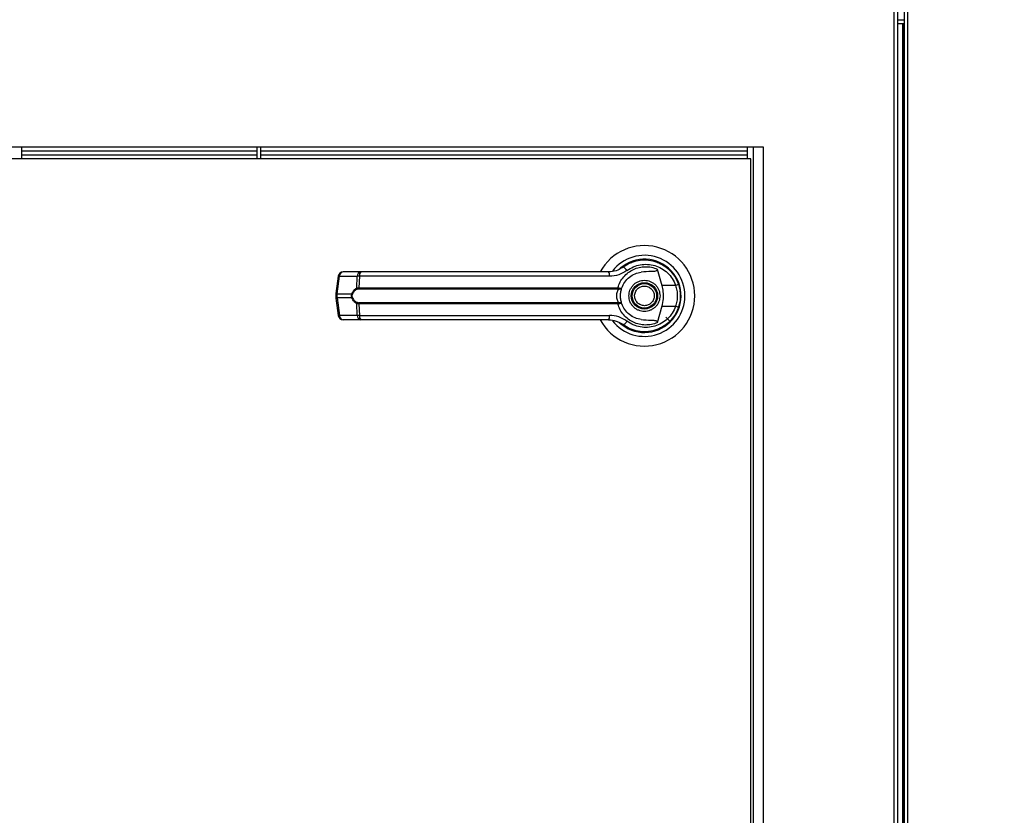
# Model space of a CAD drawing. Units: inches. Extents: x 0.3 to 10.6, y 0.4 to 8.2.
# Drawn here: x 6.8 to 7, y 3 to 3.1 of the extents above; entities that cross this region are included whole.
import ezdxf

# ---------------------------------------------------------------- set-up
doc = ezdxf.new("R2010")
doc.units = ezdxf.units.IN
doc.header["$MEASUREMENT"] = 0
doc.linetypes.add('HIDDEN', pattern=[0.07500000000000001, 0.05, -0.025])
doc.layers.add('SERVICE_AREA_LINE', color=7, linetype='HIDDEN')
doc.styles.add('SLDTEXTSTYLE0', font='GOTHIC.TTF', dxfattribs={"width": 0.913})
doc.dimstyles.new('SLDDIMSTYLE0', dxfattribs={"dimtxt": 0.08333333333333333, "dimasz": 0.1, "dimexe": 0, "dimexo": 0.0625, "dimgap": 0.02083333333333333, "dimtad": 0, "dimtih": 1, "dimtoh": 1, "dimdec": 6, "dimlfac": 80, "dimrnd": 1e-09, "dimzin": 12, "dimdsep": 46, "dimlunit": 5, "dimtxsty": 'SLDTEXTSTYLE0', "dimsah": 1, "dimcen": 0.09, "dimadec": 0, "dimazin": 3, "dimtfac": 1, "dimtdec": 3, "dimtofl": 0, "dimtmove": 0, "dimatfit": 3, "dimfxl": 1, "dimfrac": 2, "dimtolj": 1, "dimtzin": 12, "dimarcsym": 0})

# ---------------------------------------------------------------- blocks, each defined once
blk = doc.blocks.new('_D_1')
at = {"layer": 'SERVICE_AREA_LINE'}
for p, q in [((6.007261447656384, 3.056007871956257), (6.007261447656384, 4.609468336940058)), ((8.19308741267578, 3.346644741078339), (8.19308741267578, 4.609468336940058)), ((6.007261447656384, 4.484468336940058), (6.574798927147894, 4.484468336940058)), ((8.19308741267578, 4.484468336940058), (7.411372996306193, 4.484468336940058))]:
    blk.add_line(p, q, dxfattribs=at)
for points in [[(6.007261447656384, 4.484468336940058), (6.107261447656383, 4.469468336940058), (6.107261447656383, 4.499468336940057)], [(8.19308741267578, 4.484468336940058), (8.09308741267578, 4.499468336940057), (8.09308741267578, 4.469468336940058)]]:
    blk.add_solid(points, dxfattribs=at)
at = {"layer": 'SERVICE_AREA_LINE', "char_height": 0.08333333333333333, "attachment_point": 1, "style": 'SLDTEXTSTYLE0'}
for s, insert in [(' Overall', (6.996403890064719, 4.524709942564263)), ('174 7/8"', (6.574798927147894, 4.524709942564263))]:
    blk.add_mtext(s, dxfattribs=dict(at, insert=insert))

msp = doc.modelspace()

# ---------------------------------------------------------------- linework, layer by layer
at = {"color": 8, "linetype": 'Continuous', "lineweight": 25}
for p, q in [((6.946292363945242, 3.520479349867089), (6.946292363945242, 2.782765817330102)), ((6.949158637500472, 2.782765817330102), (6.949158637500472, 3.520479349867089)), ((6.948408622164711, 3.145515828144356), (6.947042379281, 3.145515828144356)), ((6.948341596272334, 2.782015820327465), (6.948341596272334, 3.144765812808597)), ((6.91741611352615, 3.119515824498616), (6.91741611352615, 2.819515820790926)), ((6.767016141626127, 3.117890805937636), (6.815416110505556, 3.117890805937636)), ((6.816216138596896, 3.117890805937636), (6.916216130055128, 3.117890805937636))]:
    msp.add_line(p, q, dxfattribs=at)
at = {"color": 7, "linetype": 'Continuous', "lineweight": 25}
for p, q in [((6.947042379281, 3.520479349867089), (6.947042379281, 2.782604207197036)), ((6.948408622164711, 3.520479349867089), (6.948408622164711, 2.782604207197036)), ((6.948408622164711, 3.144765812808597), (6.947042379281, 3.144765812808597)), ((6.948091591160416, 3.144765812808597), (6.948091591160416, 2.782015820327465)), ((6.669415471784059, 3.119515824498616), (6.919415509095629, 3.119515824498616)), ((6.767016141626127, 3.119515824498616), (6.767016141626127, 3.117015832045409)), ((6.815416110505556, 3.117015832045409), (6.815416110505556, 3.119515824498616)), ((6.816216138596896, 3.117015832045409), (6.816216138596896, 3.119515824498616)), ((6.916216130055128, 3.117015832045409), (6.916216130055128, 3.119515824498616)), ((6.919415509095629, 3.119515824498616), (6.919415509095629, 2.819515820790926)), ((6.916915487309427, 3.117015832045409), (6.671915522903255, 3.117015832045409)), ((6.815416110505556, 3.118640821273395), (6.767016141626127, 3.118640821273395)), ((6.916216130055128, 3.118640821273395), (6.816216138596896, 3.118640821273395)), ((6.916216130055128, 3.11706643146088), (6.916165501306662, 3.117015832045409)), ((6.916915487309427, 2.822015820577382), (6.916915487309427, 3.117015832045409)), ((6.89088345203372, 3.095050405791887), (6.890580031538859, 3.094834338954577)), ((6.892162487924855, 3.095688574419709), (6.892333792612595, 3.095758562944529)), ((6.892333792612595, 3.095758562944529), (6.892420442278277, 3.095758562944529)), ((6.897629102107394, 3.095758562944529), (6.897747196743155, 3.095758562944529)), ((6.832112157631395, 3.092957467303025), (6.831634616481325, 3.089363588819816)), ((6.831851152646546, 3.089319735993074), (6.832328693796617, 3.092913614476283)), ((6.832328693796617, 3.092913614476283), (6.836012155244956, 3.092913614476283)), ((6.836771293141997, 3.093812084097086), (6.833087831693658, 3.093812084097086)), ((6.835886727360577, 3.09048003192257), (6.836012155244956, 3.092913614476283)), ((6.836466112667468, 3.092913614476283), (6.83634332475259, 3.090542393868826)), ((6.887867316209712, 3.092913614476283), (6.836466112667468, 3.092913614476283)), ((6.897674861578777, 3.094404258589569), (6.898602986856995, 3.091035393506985)), ((6.901441687397417, 3.091035393506985), (6.898602986856995, 3.091035393506985)), ((6.902160463094059, 3.091018527035162), (6.901945276246582, 3.091637687882562)), ((6.831634616481325, 3.089363530153827), (6.831634616481325, 3.088418127741863)), ((6.831851152646546, 3.089319735993074), (6.834919559866711, 3.089319735993074)), ((6.831851152646546, 3.088461892569621), (6.831851152646546, 3.089319735993074)), ((6.83634332475259, 3.090542393868826), (6.88957162185476, 3.090542393868826)), ((6.836386033592548, 3.090299956669481), (6.889540176884682, 3.090299956669481)), ((6.889540176884682, 3.090299956669481), (6.889696287081284, 3.090293826073636)), ((6.88957162185476, 3.090542393868826), (6.889774606176535, 3.090518223481378)), ((6.831634616481325, 3.08841803974288), (6.832112157631395, 3.08482416125967)), ((6.834919559866711, 3.088461892569621), (6.831851152646546, 3.088461892569621)), ((6.831851152646546, 3.088461892569621), (6.832328693796617, 3.084868014086412)), ((6.836012155244956, 3.084868014086412), (6.835886727360577, 3.087301596640125)), ((6.88957162185476, 3.08723923469387), (6.83634332475259, 3.08723923469387)), ((6.83634332475259, 3.08723923469387), (6.836466112667468, 3.084868014086412)), ((6.889540176884682, 3.087481701226209), (6.836386033592548, 3.087481701226209)), ((6.889540176884682, 3.087481701226209), (6.889696287081284, 3.08748780248906)), ((6.889774606176535, 3.087263405081317), (6.88957162185476, 3.08723923469387)), ((6.898602986856995, 3.08674623505571), (6.897674861578777, 3.083377369973126)), ((6.898602986856995, 3.08674623505571), (6.901441687397417, 3.08674623505571)), ((6.836012155244956, 3.084868014086412), (6.832328693796617, 3.084868014086412)), ((6.836466112667468, 3.084868014086412), (6.887867316209712, 3.084868014086412)), ((6.892284513181875, 3.084798876218432), (6.892573736507409, 3.084618272971443)), ((6.892579896436249, 3.084628891515443), (6.89256698991868, 3.084606539773652)), ((6.836771293141997, 3.08396954446561), (6.833087831693658, 3.08396954446561)), ((6.900295089976343, 3.083636233649378), (6.899414689480136, 3.084516634145583))]:
    msp.add_line(p, q, dxfattribs=at)
at = {"color": 7, "linetype": 'Continuous', "lineweight": 25, "flags": 128}
for points in [[(6.902469691521826, 3.08872283888848), (6.902449803751571, 3.089459654376725), (6.902408561561337, 3.089856735122948)], [(6.902057240286497, 3.086444075879612), (6.902276123091278, 3.087197611174708), (6.902381135211503, 3.087734786302548)]]:
    msp.add_lwpolyline(points, dxfattribs=at)
at = {"color": 7, "linetype": 'Continuous', "lineweight": 25}
for radius in [0.002706692913386516, 0.002509842519685471]:
    msp.add_circle((6.895040499684517, 3.088890818690571), radius, dxfattribs=at)
for centre, radius, start, end in [((6.895040499684517, 3.088890818690571), 0.01033464566929077, 0, 151.3966254430214), ((6.895040499684517, 3.088890818690571), 0.008328639962620343, 0, 142.3044359959696), ((6.895040499684517, 3.088890818690571), 0.00752952755905534, 226.6199291932329, 131.3137341570791), ((6.895040499684517, 3.088890818690571), 0.007381889763779918, 120.6054065054628, 126.8929642895315), ((6.890279039423523, 3.093552573449101), 0.001287381195802365, 24.90492938487703, 75.04049753070501), ((6.833087808639445, 3.092827826564587), 0.0009842519685041573, 90, 172.4311736868045), ((6.833200341519595, 3.092947080475618), 0.0008722899323533045, 97.41077829925885, 182.1987313540859), ((6.836883844324584, 3.092947045532422), 0.0008723299186990171, 97.41317593969988, 182.196333713685), ((6.837402393681586, 3.093096655396957), 0.0009540053018924044, 131.4164566864871, 191.0616859462516), ((6.88668378957497, 3.09311213751965), 0.001200061120897502, 350.4779335722717, 35.68009886233691), ((6.900214207791699, 3.095024574225067), 0.004173759574288671, 287.1032457196821, 295.7842683277854), ((6.835246451782147, 3.089777550906958), 0.0005625413938121141, 234.4721631718252, 247.3409464715344), ((6.836206056482549, 3.090525544892891), 0.0003225562254974881, 188.1115549744407, 237.7467504091789), ((6.836829298753916, 3.090503024768301), 0.0004875660530023354, 175.3685420365187, 204.6134054534352), ((6.895040499684517, 3.088890818690571), 0.01033464566929077, 208.5289002143862, 0), ((6.895040499684517, 3.088890818690571), 0.008328639962620343, 217.8904125938489, 0), ((6.888929742326049, 3.090502390072638), 0.0006431248969584551, 341.6533540546943, 3.566226886936169), ((6.889377476242309, 3.090530963461458), 0.0003973342317879027, 323.3574484070242, 358.1625740680741), ((6.83524645178215, 3.08800407765573), 0.0005625413938201679, 112.6590535284207, 125.5278368279234), ((6.836205963344849, 3.087256143990528), 0.000322455511676121, 122.2449737983348, 171.896720817685), ((6.83682956217423, 3.087278581963133), 0.0004878268522753077, 155.3940171536419, 184.6264040254172), ((6.888929384733893, 3.087279216606349), 0.000643480436956293, 356.4376984035579, 18.34095231955195), ((6.889377476242307, 3.087250665101237), 0.0003973342317905708, 1.837425932042445, 36.64255159285006), ((6.900216666027913, 3.082762836381821), 0.004167510330027004, 64.21176054812547, 72.90567764572283), ((6.833087808639444, 3.084953810816555), 0.0009842519685039602, 187.5688263131963, 270.0000000000008), ((6.833200341519595, 3.084834548087077), 0.0008722899323533387, 177.8012686458567, 262.5892217007382), ((6.836883844324583, 3.084834583030273), 0.0008723299186982191, 177.8036662862844, 262.5868240603588), ((6.837402393681586, 3.084684973165739), 0.0009540053018924044, 168.9383140537492, 228.5835433135314), ((6.88668378957497, 3.084669491043044), 0.001200061120897649, 324.3199011376811, 9.522066427770973), ((6.895040499684517, 3.088890818690571), 0.007431102362204488, 230.7469114160246, 245.6464277666991), ((6.890279039423523, 3.084229055113594), 0.001287381195802365, 284.9595024692958, 335.0950706151237)]:
    msp.add_arc(centre, radius, start, end, dxfattribs=at)
at = {"color": 8, "linetype": 'Continuous', "lineweight": 25}
for centre, radius, start, end in [((6.832391997503769, 3.093782726810748), 0.0008714147171451561, 251.2685526517305, 265.8340926422323), ((6.83191543389773, 3.090193675237255), 0.0008763001094225046, 251.3093724815247, 265.7932728122535), ((6.831915048632635, 3.087589855684592), 0.0008743746484713823, 94.190693928038, 108.7066607782755), ((6.832391612238681, 3.084000804111071), 0.000869489431610731, 94.14969362370645, 108.7476610824701)]:
    msp.add_arc(centre, radius, start, end, dxfattribs=at)
at = {"color": 7, "linetype": 'Continuous', "lineweight": 25}
for points, knots in [([(6.89061135917696, 3.094796323393736), (6.890609716893943, 3.094795090969176), (6.89059391867013, 3.094783235449252), (6.890537420979478, 3.094741540502621), (6.890110506914803, 3.094439495486622), (6.889179037432965, 3.09395333317416), (6.88818815575099, 3.093861281031624), (6.88765858262102, 3.093812084097086)], [0, 0, 0, 0, 0.001959619884863871, 0.01885090037294771, 0.06698543012049313, 0.501353738728817, 1, 1, 1, 1]), ([(6.88957162185476, 3.090542393868826), (6.889713897175159, 3.090950592005471), (6.889998930500638, 3.091768373135854), (6.890745059982598, 3.092828303931152), (6.891675722897089, 3.09370662811016), (6.892767870492576, 3.094361157780452), (6.89396505171794, 3.094772523047447), (6.895217077963241, 3.094921862644535), (6.896480408203058, 3.09482712214055), (6.897277117229405, 3.094545069098691), (6.897674861578777, 3.094404258589569)], [0, 0, 0, 0, 0.1248516395906236, 0.2501268521065217, 0.3749293252197793, 0.4999998012037116, 0.6252521802308707, 0.7498736548220357, 0.8751283879889324, 1, 1, 1, 1]), ([(6.89061135917696, 3.094796323393736), (6.89109653210329, 3.09511100516795), (6.892068437941353, 3.095741380518456), (6.893743900485607, 3.096221766292263), (6.895469367596547, 3.096328420606492), (6.897178338647462, 3.096026555765467), (6.898780772437795, 3.095335793119541), (6.900181560794618, 3.094278478774052), (6.901336433392268, 3.092915126682549), (6.901797972668543, 3.091817509390104), (6.902029725937679, 3.091266361505491)], [0, 0, 0, 0, 0.1248058608930853, 0.2500130123581812, 0.3748996191506553, 0.4996400821406771, 0.6248098463700695, 0.7496464084445357, 0.8742896514651692, 0.9999999999999999, 0.9999999999999999, 0.9999999999999999, 0.9999999999999999]), ([(6.891446704193649, 3.094094707498862), (6.891871140872403, 3.094367172635113), (6.892722096534262, 3.094913439633131), (6.894183491344759, 3.095328548963781), (6.895687989049647, 3.095422799252067), (6.897179375011216, 3.095165418001776), (6.898581003146802, 3.094572209250078), (6.899810915799613, 3.093659025241919), (6.900829249503404, 3.092475671775551), (6.901237193637578, 3.091516304177656), (6.901441687397417, 3.091035393506985)], [0, 0, 0, 0, 0.1248709523391253, 0.250354526868257, 0.3755586008034133, 0.5006695733085968, 0.6260264915395858, 0.7506594928583189, 0.8750108813578685, 1, 1, 1, 1]), ([(6.836466112667468, 3.092913614476283), (6.836365710295675, 3.092915666354758), (6.836192801415822, 3.092919200016387), (6.836065526075349, 3.092915264690689), (6.836012155244956, 3.092913614476283)], [0, 0, 0, 0, 0.5806663710799805, 1, 1, 1, 1]), ([(6.866989322727407, 3.093812084097086), (6.864432454969981, 3.093812084097086), (6.859310671173568, 3.093812084097086), (6.851675370877381, 3.093812084097086), (6.844122572604801, 3.093812084097086), (6.839219158741243, 3.093812084097086), (6.836771293141997, 3.093812084097086)], [0, 0, 0, 0, 0.2496075957778017, 0.5000008842077831, 0.750392141218596, 0.9999999999999999, 0.9999999999999999, 0.9999999999999999, 0.9999999999999999]), ([(6.88765858262102, 3.093812084097086), (6.885387411287093, 3.093812084097086), (6.880844370031777, 3.093812084097086), (6.873931091236986, 3.093812084097086), (6.869303026502996, 3.093812084097086), (6.866989322727407, 3.093812084097086)], [0, 0, 0, 0, 0.33329654493465, 0.6666956082411494, 1, 1, 1, 1]), ([(6.891446704193649, 3.094094707498862), (6.890901161921081, 3.093755184485572), (6.889808038592407, 3.093074869604193), (6.888515027535276, 3.092967432978911), (6.887867316209712, 3.092913614476283)], [0, 0, 0, 0, 0.4990674503567988, 1, 1, 1, 1]), ([(6.890404502899915, 3.09054189520792), (6.890584038510371, 3.090943767273837), (6.890957786402861, 3.091780363630989), (6.891912263538568, 3.092762136868818), (6.893077598814168, 3.093487518294532), (6.893947716833286, 3.093674405029346), (6.894383875596528, 3.093768084605371)], [0, 0, 0, 0, 0.2390632489414029, 0.4976694330246398, 0.7481998142589129, 1, 1, 1, 1]), ([(6.897674861578777, 3.094404258589569), (6.897682326825998, 3.094369891307453), (6.89769732950213, 3.09430082444498), (6.897680058047353, 3.094197376460408), (6.897622590012175, 3.094106522123765), (6.897507380609392, 3.094021202780685), (6.89711376408707, 3.093895968897054), (6.896046507252551, 3.093911333785566), (6.895066793016031, 3.093826923470931), (6.894383875596528, 3.093768084605371)], [0, 0, 0, 0, 0.02922996862739675, 0.05874256266464577, 0.08490782330787237, 0.1171918713683425, 0.1763535157425458, 0.4258708196305169, 0.9999999999999999, 0.9999999999999999, 0.9999999999999999, 0.9999999999999999]), ([(6.891841702297264, 3.088890828947845), (6.891884419344718, 3.089293197934281), (6.891950132562145, 3.089912177060128), (6.892349053013209, 3.090657109116222), (6.892761879274686, 3.091168873097691), (6.893274322657489, 3.09158441770942), (6.894019095228495, 3.091970767883546), (6.895040506476889, 3.092166933785707), (6.896061908531452, 3.091970757213856), (6.896806671439068, 3.091584421129175), (6.897319101446647, 3.091168851908131), (6.897732012967038, 3.09065714544566), (6.898130815610572, 3.089912142579092), (6.89819658887826, 3.08929318870125), (6.898239345724475, 3.088890828947845)], [0, 0, 0, 0, 0.1197269168403341, 0.1841803539151313, 0.2499987877039459, 0.3158167947594008, 0.3802714855910627, 0.5000018293291468, 0.6197264171594303, 0.6841811079910923, 0.7499991150465473, 0.815821243510662, 0.8802719852053046, 1, 1, 1, 1]), ([(6.89317670554186, 3.088117933876395), (6.893104381803817, 3.088362704956223), (6.892993125444507, 3.088739238857031), (6.893045513701851, 3.089269672815209), (6.893162411664781, 3.089667607185064), (6.893360643060745, 3.090033511390213), (6.893701187188581, 3.090438602495369), (6.894248946341803, 3.090799687163241), (6.894891481090568, 3.090932154275121), (6.895418777797464, 3.090886996005148), (6.895817768383272, 3.090768718864527), (6.896181951328844, 3.090570258806875), (6.896594380075292, 3.090232600500182), (6.896782229688723, 3.089887820824859), (6.89690434247988, 3.0896636946863)], [0, 0, 0, 0, 0.1197293028878985, 0.1841808333279853, 0.2499988652281783, 0.3158184501865249, 0.3802717045218257, 0.4999962572908066, 0.6197291643805914, 0.6841806948206783, 0.7499987267208713, 0.8158183116792179, 0.8802715660145186, 0.9999999999999999, 0.9999999999999999, 0.9999999999999999, 0.9999999999999999]), ([(6.898602986856995, 3.091035393506985), (6.898700809030858, 3.090592972391105), (6.898899296155209, 3.089695273111117), (6.898921137851752, 3.088235763314263), (6.898713318832113, 3.087262790394118), (6.898602986856995, 3.08674623505571)], [0, 0, 0, 0, 0.3131153947601445, 0.6353301285573125, 1, 1, 1, 1]), ([(6.901441687397417, 3.091035393506985), (6.901539977118477, 3.090684638891506), (6.901736665916146, 3.089982739416654), (6.901811466818464, 3.088889348948038), (6.901736091148924, 3.087796554506989), (6.901539867874347, 3.087096505268393), (6.901441687397417, 3.08674623505571)], [0, 0, 0, 0, 0.2501878493273967, 0.5006540535955766, 0.7501518447464391, 1, 1, 1, 1]), ([(6.902029725937679, 3.091266361505491), (6.902141653587846, 3.090887546527594), (6.902370732543506, 3.090112237304224), (6.902404902723053, 3.089304107622601), (6.902422377401736, 3.088890828947845)], [0, 0, 0, 0, 0.4885985700631889, 1, 1, 1, 1]), ([(6.834919559866711, 3.088461892569621), (6.834898889018523, 3.088532171087334), (6.834858281344578, 3.088670232530513), (6.834841292828594, 3.088890706051663), (6.834858193944195, 3.089111252716644), (6.834898860026533, 3.089249410797509), (6.834919559866711, 3.089319735993074)], [0, 0, 0, 0, 0.2544248312967515, 0.4998150292943133, 0.7453959575643385, 1, 1, 1, 1]), ([(6.834919559866711, 3.089319735993074), (6.834976897943339, 3.089455224354808), (6.835091864103597, 3.089726886357158), (6.835409989397055, 3.09016507775639), (6.83569612141337, 3.090354109210798), (6.835886727360577, 3.09048003192257)], [0, 0, 0, 0, 0.2493467723773079, 0.4999547016195401, 1, 1, 1, 1]), ([(6.835029734593963, 3.088523198528076), (6.835009323086226, 3.088581796468385), (6.834968589964175, 3.088698734280382), (6.834950562105469, 3.088890322465028), (6.834968752927177, 3.089082244155082), (6.835009299351452, 3.089199389320168), (6.835029734593963, 3.089258430034619)], [0, 0, 0, 0, 0.2504453882902885, 0.4997878010172601, 0.7478949678943475, 1, 1, 1, 1]), ([(6.836033920326857, 3.090252759881369), (6.835833968045455, 3.090153454491495), (6.83553411279556, 3.090004532747327), (6.835206797610859, 3.089624865018), (6.835088589465705, 3.089380231212113), (6.835029734593963, 3.089258430034619)], [0, 0, 0, 0, 0.5012348991377474, 0.7516689226262521, 1, 1, 1, 1]), ([(6.835886727360577, 3.09048003192257), (6.835951130426775, 3.090499163553849), (6.836080582267109, 3.090537618630975), (6.836255453171102, 3.090540796838558), (6.83634332475259, 3.090542393868826)], [0, 0, 0, 0, 0.4975059916692252, 1, 1, 1, 1]), ([(6.836386033592548, 3.090299956669481), (6.836319986083215, 3.090298585602155), (6.836190459066595, 3.090295896776154), (6.836085405643875, 3.090266947530425), (6.836033920326857, 3.090252759881369)], [0, 0, 0, 0, 0.5099129977413915, 0.9999999999999999, 0.9999999999999999, 0.9999999999999999, 0.9999999999999999]), ([(6.889696287081284, 3.08748780248906), (6.889685024371588, 3.087513803839136), (6.889661133326198, 3.087568959254809), (6.889580701915641, 3.087734314172567), (6.889473770968949, 3.08801516725857), (6.8893827020257, 3.088429202047287), (6.889349657365296, 3.088890932278895), (6.889382768423051, 3.089352965499775), (6.88947392706615, 3.089767017191637), (6.889581002689283, 3.090047737392387), (6.889661176447379, 3.090212838316719), (6.889685020778628, 3.090267838716549), (6.889696287081284, 3.090293826073636)], [0, 0, 0, 0, 0.04677479693838837, 0.09922113123505098, 0.219765033249143, 0.3557572208984154, 0.5001028192610139, 0.6442425236505458, 0.7805382979095098, 0.9010118797011898, 0.9532287103828678, 1, 1, 1, 1]), ([(6.889696287081284, 3.090293826073636), (6.88978913016529, 3.09029406688274), (6.889972869541621, 3.090294543451512), (6.890188170227863, 3.090354461454871), (6.890343380782633, 3.09043638129768), (6.890384113863688, 3.090506698015253), (6.890404502899915, 3.09054189520792)], [0, 0, 0, 0, 0.2544982112947672, 0.5036599453985636, 0.751555858506065, 1, 1, 1, 1]), ([(6.889774606176535, 3.090518223481378), (6.889863124628077, 3.090505847936266), (6.890038463234264, 3.090481334280717), (6.890232305107769, 3.090481797805074), (6.890365521449875, 3.090499396695365), (6.890391530900943, 3.090527752823258), (6.890404502899915, 3.09054189520792)], [0, 0, 0, 0, 0.2552813434374483, 0.5056649112671198, 0.7534544560047544, 1, 1, 1, 1]), ([(6.890119268861628, 3.088890828947845), (6.890123621031349, 3.089047281782234), (6.890132342299624, 3.089360796012777), (6.890199692293909, 3.089809460032413), (6.89029664777952, 3.090222361343962), (6.890368595476646, 3.090435515115256), (6.890404502899915, 3.09054189520792)], [0, 0, 0, 0, 0.2494872211963767, 0.4999448842791084, 0.7504341151267607, 1, 1, 1, 1]), ([(6.890404502899915, 3.087239733354775), (6.890368372040798, 3.087346844654766), (6.890296446296365, 3.087560071247685), (6.890199604576284, 3.087972644976247), (6.890132387569152, 3.088420314632379), (6.890123644132001, 3.088733905917084), (6.890119268861628, 3.088890828947845)], [0, 0, 0, 0, 0.2511408430723663, 0.4999463764915906, 0.7497700542989836, 0.9999999999999999, 0.9999999999999999, 0.9999999999999999, 0.9999999999999999]), ([(6.898239345724475, 3.088890828947845), (6.898196590850315, 3.08848845850819), (6.898130821169471, 3.087869493397946), (6.897732011239341, 3.087124485504233), (6.897319112028442, 3.086612772085523), (6.896806653271365, 3.086197246743764), (6.896061925772239, 3.085810846222048), (6.895040506476346, 3.085614760201051), (6.894019077987299, 3.085810835551272), (6.893274340825223, 3.086197250163514), (6.892761868693924, 3.086612750897006), (6.892349054740884, 3.087124521833714), (6.89195012700235, 3.087869458916476), (6.891884417372144, 3.088488449274915), (6.891841702297264, 3.088890828947845)], [0, 0, 0, 0, 0.1197304546815832, 0.1841809605726349, 0.2500028482157157, 0.3158187671097817, 0.3802745698066566, 0.4999981706511551, 0.6197275274087855, 0.6841833301056605, 0.7499992489997265, 0.8158174419810247, 0.8802706432423696, 1, 1, 1, 1]), ([(6.89690434247988, 3.0896636946863), (6.896976640029575, 3.089418931912693), (6.897087858195036, 3.089042403707117), (6.897035472947292, 3.088511976605728), (6.896918582769091, 3.088114030013168), (6.896720354711554, 3.087748120072763), (6.896379786745087, 3.087343056132555), (6.895832058795814, 3.086981999671583), (6.895189548255739, 3.086849444714772), (6.894662253062886, 3.086894678970119), (6.894263247282812, 3.087012931705652), (6.893899034649455, 3.087211348770916), (6.893486677597949, 3.087549062566889), (6.893298824991014, 3.087893816090316), (6.89317670554186, 3.088117933876395)], [0, 0, 0, 0, 0.1197245084673858, 0.1841769223001506, 0.2500003084622138, 0.3158207955642182, 0.3802713798167555, 0.4999975735676117, 0.6197239695076413, 0.6841767771678713, 0.7500046154960733, 0.8158228940871386, 0.8802699249794462, 1, 1, 1, 1]), ([(6.902422377401736, 3.088890828947845), (6.90240490435139, 3.088477540185183), (6.902370738152871, 3.087669409628031), (6.902141653593211, 3.086894101556626), (6.902029725937679, 3.0865152963902)], [0, 0, 0, 0, 0.5114133588998239, 1, 1, 1, 1]), ([(6.835886727360577, 3.087301596640125), (6.835697058316852, 3.087426812309301), (6.835411905463087, 3.087615064459996), (6.835093177156609, 3.088052217491036), (6.834977531989158, 3.088325098971282), (6.834919559866711, 3.088461892569621)], [0, 0, 0, 0, 0.4976468369621023, 0.7481738344890473, 0.9999999999999999, 0.9999999999999999, 0.9999999999999999, 0.9999999999999999]), ([(6.835029734593963, 3.088523198528076), (6.835089070979407, 3.088400560464044), (6.835207832750196, 3.088155100388548), (6.835535549582485, 3.087776187617655), (6.835834696991395, 3.087627734242708), (6.836033920326857, 3.087528868681326)], [0, 0, 0, 0, 0.2501102033746657, 0.5005955523459691, 1, 1, 1, 1]), ([(6.83634332475259, 3.08723923469387), (6.83625552000045, 3.087240824804562), (6.836080660828173, 3.087243991437721), (6.835951186655763, 3.087282449915261), (6.835886727360577, 3.087301596640125)], [0, 0, 0, 0, 0.5021455322963889, 0.9999999999999999, 0.9999999999999999, 0.9999999999999999, 0.9999999999999999]), ([(6.836033920326857, 3.087528868681326), (6.836085422164891, 3.087514678562287), (6.836190467827176, 3.08748573570298), (6.836320005640763, 3.087483063367671), (6.836386033592548, 3.087481701226209)], [0, 0, 0, 0, 0.490280482928466, 0.9999999999999999, 0.9999999999999999, 0.9999999999999999, 0.9999999999999999]), ([(6.897674861578777, 3.083377369973126), (6.897277155413006, 3.083236573503934), (6.896480538094514, 3.082954553974455), (6.895217397869569, 3.08285977678088), (6.893965569378397, 3.083009015221726), (6.892769452786073, 3.083419826996837), (6.891677934192695, 3.084073455722041), (6.890747557566286, 3.084950495653762), (6.889999980258346, 3.086010978642868), (6.889714412749441, 3.086829802361152), (6.88957162185476, 3.08723923469387)], [0, 0, 0, 0, 0.1248594961615953, 0.2500972969015868, 0.3746944401425508, 0.4999292928505549, 0.6246890934573973, 0.7495435649099484, 0.874765520131656, 1, 1, 1, 1]), ([(6.890404502899915, 3.087239733354775), (6.89038411786078, 3.087274928023562), (6.890343391227066, 3.087345242354328), (6.890188111564895, 3.087427202109661), (6.889972801735744, 3.087487108334058), (6.889789087721649, 3.087487569524811), (6.889696287081284, 3.08748780248906)], [0, 0, 0, 0, 0.2484760286940476, 0.4964225057616908, 0.7456246646772048, 1, 1, 1, 1]), ([(6.890404502899915, 3.087239733354775), (6.890391505939242, 3.087253871669904), (6.890365447352724, 3.087282218644034), (6.89023226084728, 3.087299879569036), (6.890038387284423, 3.087300288804916), (6.889863079558784, 3.087275776049818), (6.889774606176535, 3.087263405081317)], [0, 0, 0, 0, 0.2465938521041298, 0.4944146090295072, 0.7448438202498331, 1, 1, 1, 1]), ([(6.894383875596528, 3.084013543957324), (6.893949162595949, 3.084106817189835), (6.893081008270045, 3.08429309080067), (6.891915727410684, 3.085016541134044), (6.890959240430073, 3.085998615053999), (6.89058449066466, 3.086837045422922), (6.890404502899915, 3.087239733354775)], [0, 0, 0, 0, 0.2509672376959777, 0.5012003155539878, 0.7604325644876021, 1, 1, 1, 1]), ([(6.901441687397417, 3.08674623505571), (6.901237192469755, 3.086265334495466), (6.900829242580738, 3.085305979012068), (6.899810907757129, 3.084122634408239), (6.898581012428692, 3.083209418547443), (6.897179376503343, 3.082616198729971), (6.895687988227434, 3.082358882287974), (6.894183484593819, 3.082453055486207), (6.89272210877791, 3.082868234041856), (6.89187114293527, 3.08341447223177), (6.891446704193649, 3.083686921063833)], [0, 0, 0, 0, 0.12498723221506, 0.2493388373671055, 0.3739734185357435, 0.499330555171123, 0.6244413633011726, 0.7496455218129628, 0.8751299589755284, 1, 1, 1, 1]), ([(6.836466112667468, 3.084868014086412), (6.836365710314753, 3.084865978754565), (6.836192801535617, 3.084862473590241), (6.836065526090305, 3.084866377180593), (6.836012155244956, 3.084868014086412)], [0, 0, 0, 0, 0.5806665989850046, 1, 1, 1, 1]), ([(6.891446704193649, 3.083686921063833), (6.890899533980154, 3.084027286292967), (6.889806201471633, 3.084707389779239), (6.888513213971725, 3.08481450556656), (6.887867316209712, 3.084868014086412)], [0, 0, 0, 0, 0.5004609386715869, 1, 1, 1, 1]), ([(6.902029725937679, 3.0865152963902), (6.901800059875023, 3.085968319498043), (6.901340044930376, 3.084872739498723), (6.90018770268174, 3.083508455499283), (6.898786478556499, 3.082449316502241), (6.89718465351571, 3.081757089930378), (6.895475842628622, 3.081453373091639), (6.893750780830411, 3.081558816182558), (6.892072929838707, 3.082038194753715), (6.891099820843304, 3.082668777789374), (6.89061135917696, 3.082985305168959)], [0, 0, 0, 0, 0.1247418000513256, 0.2498544694944633, 0.3749483281433635, 0.499673084821036, 0.6246254387922355, 0.7497590876855318, 0.8743891037962883, 0.9999999999999999, 0.9999999999999999, 0.9999999999999999, 0.9999999999999999]), ([(6.866989322727407, 3.08396954446561), (6.864432454969981, 3.08396954446561), (6.859310671173568, 3.08396954446561), (6.851675370877381, 3.08396954446561), (6.844122572604801, 3.08396954446561), (6.839219158741243, 3.08396954446561), (6.836771293141997, 3.08396954446561)], [0, 0, 0, 0, 0.2496075957778017, 0.5000008842077831, 0.750392141218596, 0.9999999999999999, 0.9999999999999999, 0.9999999999999999, 0.9999999999999999]), ([(6.88765858262102, 3.08396954446561), (6.885387411287093, 3.08396954446561), (6.880844370031777, 3.08396954446561), (6.873931091236986, 3.08396954446561), (6.869303026502996, 3.08396954446561), (6.866989322727407, 3.08396954446561)], [0, 0, 0, 0, 0.33329654493465, 0.6666956082411494, 1, 1, 1, 1]), ([(6.88765858262102, 3.08396954446561), (6.888190890380515, 3.083921236789445), (6.888988818032901, 3.083848823735253), (6.889888555858644, 3.083451315487025), (6.890319928529617, 3.083193760738896), (6.890528311910573, 3.08304668775352), (6.890587500538942, 3.083003155988361), (6.89060534026459, 3.082989808465318), (6.89061135917696, 3.082985305168959)], [0, 0, 0, 0, 0.5001418535852209, 0.7497110608892491, 0.9299598671286728, 0.9787608056219353, 0.9928341471009149, 1, 1, 1, 1]), ([(6.894383875596528, 3.084013543957324), (6.895039644270508, 3.083959582336866), (6.895849615935663, 3.083892931724674), (6.896763474324235, 3.083878462455908), (6.897114219755586, 3.083853580820378), (6.897358702869334, 3.083813070277885), (6.897529419326935, 3.083745021044614), (6.897623093929565, 3.083673560693707), (6.897675505001964, 3.083591455095484), (6.897698029151224, 3.083490480902503), (6.897683478462678, 3.083419440144643), (6.897674861578777, 3.083377369973126)], [0, 0, 0, 0, 0.5495388126839159, 0.6787620159940726, 0.7632906396256669, 0.8434061707060158, 0.8845963840249109, 0.915692078737338, 0.9401038816369817, 0.96452965806476, 0.9999999999999999, 0.9999999999999999, 0.9999999999999999, 0.9999999999999999])]:
    msp.add_open_spline(points, degree=3, knots=knots, dxfattribs=at)

# ---------------------------------------------------------------- dimensions: what is measured, and where the dimension line sits
at = {"layer": 'SERVICE_AREA_LINE'}
dim = msp.add_linear_dim(base=(6.007261447656384, 4.484468336940058), p1=(8.19308741267578, 3.296644741078339), p2=(6.007261447656384, 3.006007871956257), text='<> Overall', dimstyle='SLDDIMSTYLE0', dxfattribs=at)
dim.commit()
dim.dimension.update_dxf_attribs({"geometry": '_D_1', "text_midpoint": (6.993085961727044, 4.484468336940058), "dimtype": 160})

doc.saveas('drawing.dxf')
